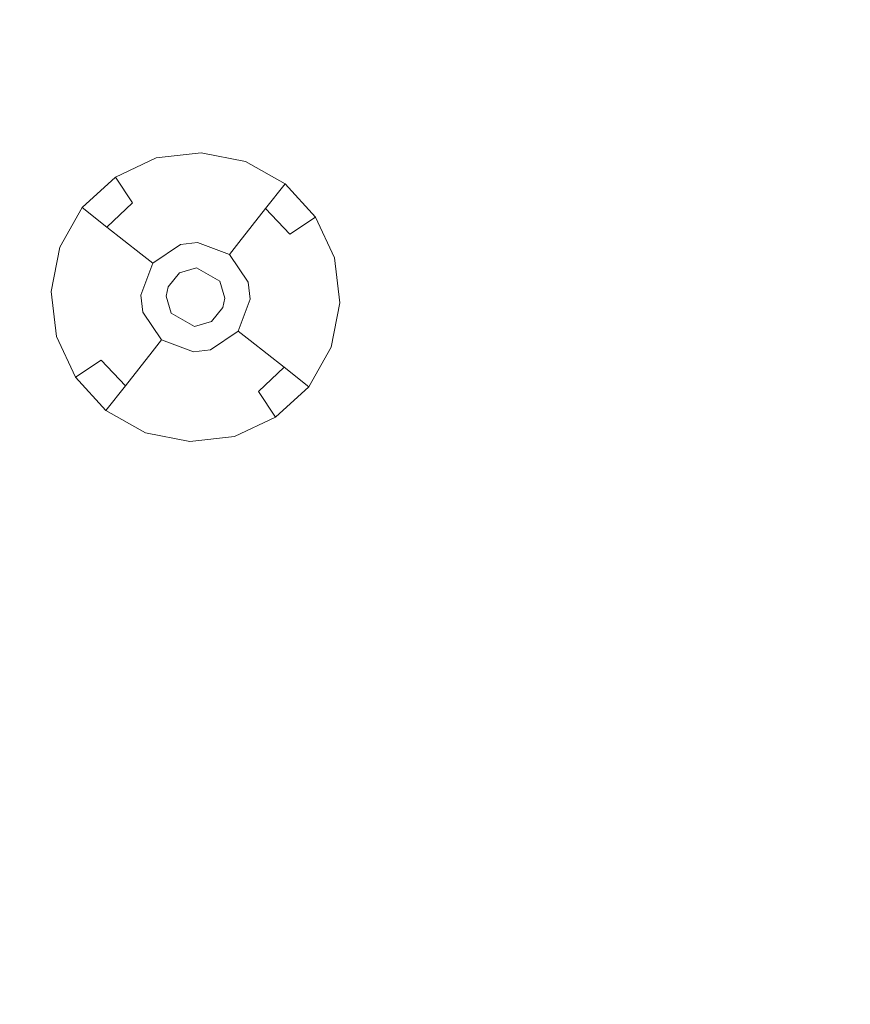
# Model space of a CAD drawing. Extents: x 486 to 686, y -108 to 92.
# Drawn here: x 593 to 609, y 31 to 50 of the extents above; entities that cross this region are included whole.
import ezdxf

# ---------------------------------------------------------------- set-up
doc = ezdxf.new("R2010")
doc.units = 0
doc.header["$LTSCALE"] = 500
doc.header["$MEASUREMENT"] = 0
for name, color, linetype in [('DWXOUTLINES', 7, 'Continuous'), ('EXC-BL', 7, 'Continuous'), ('EXC-DYSZA', 7, 'Continuous')]:
    doc.layers.add(name, color=color, linetype=linetype)

msp = doc.modelspace()

# ---------------------------------------------------------------- linework, layer by layer
at = {"layer": 'DWXOUTLINES', "color": 0, "lineweight": 0}
for p, q in [((596.31, 47.8), (595.44, 47.7)), ((597.17, 47.63), (596.31, 47.8)), ((595.44, 47.7), (594.65, 47.33)), ((597.94, 47.2), (597.17, 47.63)), ((594, 46.74, -0.49), (594.65, 47.33, -0.49)), ((594, 46.74), (594.65, 47.33)), ((594.98, 46.83, -1.19), (594.65, 47.33, -0.49)), ((597.56, 46.72, -1.19), (597.94, 47.2, -0.49)), ((597.94, 47.2, -0.49), (597.94, 47.2)), ((598.53, 46.55), (597.94, 47.2)), ((598.53, 46.55, -0.49), (597.94, 47.2, -0.49)), ((594.48, 46.36, -1.19), (594.98, 46.83, -1.19)), ((594, 46.74), (593.57, 45.97)), ((594, 46.74, -0.49), (594, 46.74)), ((594.48, 46.36, -1.19), (594, 46.74, -0.49)), ((597.04, 46.06, -2.81), (597.56, 46.72, -1.19)), ((598.03, 46.22, -1.19), (597.56, 46.72, -1.19)), ((598.03, 46.22, -1.19), (598.53, 46.55, -0.49)), ((598.9, 45.76), (598.53, 46.55)), ((595.14, 45.84, -2.81), (594.48, 46.36, -1.19)), ((595.37, 45.66, -4.61), (595.91, 46.02, -4.61)), ((596.24, 46.06, -4.61), (595.91, 46.02, -4.61)), ((596.86, 45.83, -4.61), (596.24, 46.06, -4.61)), ((596.86, 45.83, -4.61), (597.04, 46.06, -2.81)), ((593.57, 45.97), (593.4, 45.11)), ((595.37, 45.66, -4.61), (595.14, 45.84, -2.81)), ((597.22, 45.29, -4.61), (596.86, 45.83, -4.61)), ((595.37, 45.66, -4.61), (595.14, 45.04, -4.61)), ((599, 44.89), (598.9, 45.76)), ((595.67, 45.2, -4.61), (595.89, 45.47, -4.61)), ((596.22, 45.57, -4.61), (595.89, 45.47, -4.61)), ((596.67, 45.31, -4.61), (596.22, 45.57, -4.61)), ((596.77, 44.98, -4.61), (596.67, 45.31, -4.61)), ((597.26, 44.96, -4.61), (597.22, 45.29, -4.61)), ((593.4, 45.11), (593.5, 44.24)), ((595.67, 45.2, -4.61), (595.63, 45.02, -4.61)), ((595.14, 45.04, -4.61), (595.18, 44.71, -4.61)), ((595.63, 45.02, -4.61), (595.73, 44.69, -4.61)), ((596.73, 44.8, -4.61), (596.77, 44.98, -4.61)), ((597.03, 44.34, -4.61), (597.26, 44.96, -4.61)), ((598.83, 44.03), (599, 44.89)), ((595.18, 44.71, -4.61), (595.54, 44.17, -4.61)), ((595.73, 44.69, -4.61), (596.18, 44.43, -4.61)), ((596.51, 44.53, -4.61), (596.73, 44.8, -4.61)), ((596.18, 44.43, -4.61), (596.51, 44.53, -4.61)), ((596.49, 43.98, -4.61), (597.03, 44.34, -4.61)), ((597.03, 44.34, -4.61), (597.26, 44.16, -2.81)), ((593.5, 44.24), (593.87, 43.45)), ((595.54, 44.17, -4.61), (595.36, 43.94, -2.81)), ((595.54, 44.17, -4.61), (596.16, 43.94, -4.61)), ((597.26, 44.16, -2.81), (597.92, 43.64, -1.19)), ((595.36, 43.94, -2.81), (594.84, 43.28, -1.19)), ((596.16, 43.94, -4.61), (596.49, 43.98, -4.61)), ((598.4, 43.26), (598.83, 44.03)), ((594.37, 43.78, -1.19), (593.87, 43.45, -0.49)), ((594.37, 43.78, -1.19), (594.84, 43.28, -1.19)), ((597.42, 43.17, -1.19), (597.92, 43.64, -1.19)), ((597.92, 43.64, -1.19), (598.4, 43.26, -0.49)), ((593.87, 43.45), (594.46, 42.8)), ((593.87, 43.45, -0.49), (594.46, 42.8, -0.49)), ((594.84, 43.28, -1.19), (594.46, 42.8, -0.49)), ((597.42, 43.17, -1.19), (597.75, 42.67, -0.49)), ((597.75, 42.67), (598.4, 43.26)), ((597.75, 42.67, -0.49), (598.4, 43.26, -0.49)), ((598.4, 43.26, -0.49), (598.4, 43.26)), ((594.46, 42.8), (595.23, 42.37)), ((594.46, 42.8, -0.49), (594.46, 42.8)), ((596.96, 42.3), (597.75, 42.67)), ((595.23, 42.37), (596.09, 42.2)), ((596.09, 42.2), (596.96, 42.3))]:
    msp.add_line(p, q, dxfattribs=at)
at = {"layer": 'EXC-BL', "lineweight": 0, "invisible_edges": 15}
for points in [[(670.168, -107.637), (502.168, -107.637), (502.168, 92.363), (670.168, -107.637)], [(670.168, 92.363), (670.168, -107.637), (502.168, 92.363), (670.168, 92.363)], [(670.168, -107.637, 2), (502.168, 92.363, 2), (502.168, -107.637, 2), (670.168, -107.637, 2)], [(670.168, 92.363, 2), (502.168, 92.363, 2), (670.168, -107.637, 2), (670.168, 92.363, 2)], [(509.668, -84.137, 2), (509.668, 68.863, 2), (662.668, -84.137, 2), (509.668, -84.137, 2)], [(662.668, 68.863, 2), (662.668, -84.137, 2), (509.668, 68.863, 2), (662.668, 68.863, 2)], [(509.668, -84.137, 5), (662.668, -84.137, 5), (509.668, 68.863, 5), (509.668, -84.137, 5)], [(662.668, 68.863, 5), (509.668, 68.863, 5), (662.668, -84.137, 5), (662.668, 68.863, 5)]]:
    msp.add_3dface(points, dxfattribs=at)
at = {"layer": 'EXC-DYSZA', "lineweight": 0, "invisible_edges": 15}
for points in [[(595.443, 47.696, -0.502), (595.443, 47.696), (596.313, 47.798), (596.313, 47.798, -0.502)], [(595.528, 47.391, -0.838), (595.443, 47.696, -0.502), (596.313, 47.798, -0.502), (596.3, 47.482, -0.838)], [(596.3, 47.482, -0.838), (596.313, 47.798, -0.502), (597.172, 47.626, -0.502), (597.062, 47.33, -0.838)], [(596.313, 47.798, -0.502), (596.313, 47.798), (597.172, 47.626), (597.172, 47.626, -0.502)], [(594.647, 47.33, -0.502), (594.647, 47.33), (595.443, 47.696), (595.443, 47.696, -0.502)], [(594.822, 47.067, -0.838), (594.647, 47.33, -0.502), (595.443, 47.696, -0.502), (595.528, 47.391, -0.838)], [(597.062, 47.33, -0.838), (597.172, 47.626, -0.502), (597.936, 47.197, -0.502), (597.74, 46.949, -0.838)], [(597.172, 47.626, -0.502), (597.172, 47.626), (597.936, 47.197), (597.936, 47.197, -0.502)], [(594.982, 46.827, -1.197), (594.822, 47.067, -0.838), (595.528, 47.391, -0.838), (595.606, 47.114, -1.197)], [(595.606, 47.114, -1.197), (595.528, 47.391, -0.838), (596.3, 47.482, -0.838), (596.289, 47.194, -1.197)], [(596.289, 47.194, -1.197), (596.3, 47.482, -0.838), (597.062, 47.33, -0.838), (596.962, 47.059, -1.197)], [(594.003, 46.736, -0.502), (594.003, 46.736), (594.647, 47.33), (594.647, 47.33, -0.502)], [(594.251, 46.54, -0.838), (594.003, 46.736, -0.502), (594.647, 47.33, -0.502), (594.822, 47.067, -0.838)], [(595.676, 46.865, -1.577), (595.606, 47.114, -1.197), (596.289, 47.194, -1.197), (596.278, 46.935, -1.577)], [(596.278, 46.935, -1.577), (596.289, 47.194, -1.197), (596.962, 47.059, -1.197), (596.872, 46.816, -1.577)], [(596.962, 47.059, -1.197), (597.062, 47.33, -0.838), (597.74, 46.949, -0.838), (597.561, 46.723, -1.197)], [(597.74, 46.949, -0.838), (597.936, 47.197, -0.502), (598.53, 46.553, -0.502), (598.267, 46.378, -0.838)], [(597.936, 47.197, -0.502), (597.936, 47.197), (598.53, 46.553), (598.53, 46.553, -0.502)], [(594.477, 46.361, -1.197), (594.251, 46.54, -0.838), (594.822, 47.067, -0.838), (594.982, 46.827, -1.197)], [(595.126, 46.612, -1.577), (594.982, 46.827, -1.197), (595.606, 47.114, -1.197), (595.676, 46.865, -1.577)], [(596.872, 46.816, -1.577), (596.962, 47.059, -1.197), (597.561, 46.723, -1.197), (597.401, 46.52, -1.577)], [(594.68, 46.201, -1.577), (594.477, 46.361, -1.197), (594.982, 46.827, -1.197), (595.126, 46.612, -1.577)], [(595.252, 46.422, -1.976), (595.126, 46.612, -1.577), (595.676, 46.865, -1.577), (595.738, 46.645, -1.976)], [(595.738, 46.645, -1.976), (595.676, 46.865, -1.577), (596.278, 46.935, -1.577), (596.269, 46.708, -1.976)], [(596.269, 46.708, -1.976), (596.278, 46.935, -1.577), (596.872, 46.816, -1.577), (596.793, 46.603, -1.976)], [(596.793, 46.603, -1.976), (596.872, 46.816, -1.577), (597.401, 46.52, -1.577), (597.26, 46.341, -1.976)], [(597.561, 46.723, -1.197), (597.74, 46.949, -0.838), (598.267, 46.378, -0.838), (598.027, 46.218, -1.197)], [(593.574, 45.972, -0.502), (593.574, 45.972), (594.003, 46.736), (594.003, 46.736, -0.502)], [(593.87, 45.862, -0.838), (593.574, 45.972, -0.502), (594.003, 46.736, -0.502), (594.251, 46.54, -0.838)], [(594.859, 46.06, -1.976), (594.68, 46.201, -1.577), (595.126, 46.612, -1.577), (595.252, 46.422, -1.976)], [(595.36, 46.26, -2.392), (595.252, 46.422, -1.976), (595.738, 46.645, -1.976), (595.791, 46.457, -2.392)], [(595.791, 46.457, -2.392), (595.738, 46.645, -1.976), (596.269, 46.708, -1.976), (596.261, 46.513, -2.392)], [(596.261, 46.513, -2.392), (596.269, 46.708, -1.976), (596.793, 46.603, -1.976), (596.726, 46.42, -2.392)], [(596.726, 46.42, -2.392), (596.793, 46.603, -1.976), (597.26, 46.341, -1.976), (597.138, 46.188, -2.392)], [(597.401, 46.52, -1.577), (597.561, 46.723, -1.197), (598.027, 46.218, -1.197), (597.812, 46.074, -1.577)], [(594.141, 45.762, -1.197), (593.87, 45.862, -0.838), (594.251, 46.54, -0.838), (594.477, 46.361, -1.197)], [(595.012, 45.938, -2.392), (594.859, 46.06, -1.976), (595.252, 46.422, -1.976), (595.36, 46.26, -2.392)], [(595.45, 46.125, -2.822), (595.36, 46.26, -2.392), (595.791, 46.457, -2.392), (595.834, 46.302, -2.822)], [(595.834, 46.302, -2.822), (595.791, 46.457, -2.392), (596.261, 46.513, -2.392), (596.255, 46.351, -2.822)], [(596.255, 46.351, -2.822), (596.261, 46.513, -2.392), (596.726, 46.42, -2.392), (596.669, 46.268, -2.822)], [(596.669, 46.268, -2.822), (596.726, 46.42, -2.392), (597.138, 46.188, -2.392), (597.038, 46.061, -2.822)], [(597.26, 46.341, -1.976), (597.401, 46.52, -1.577), (597.812, 46.074, -1.577), (597.622, 45.948, -1.976)], [(598.267, 46.378, -0.838), (598.53, 46.553, -0.502), (598.896, 45.757, -0.502), (598.591, 45.672, -0.838)], [(598.53, 46.553, -0.502), (598.53, 46.553), (598.896, 45.757), (598.896, 45.757, -0.502)], [(594.384, 45.672, -1.577), (594.141, 45.762, -1.197), (594.477, 46.361, -1.197), (594.68, 46.201, -1.577)], [(595.139, 45.838, -2.822), (595.012, 45.938, -2.392), (595.36, 46.26, -2.392), (595.45, 46.125, -2.822)], [(595.52, 46.02, -3.262), (595.45, 46.125, -2.822), (595.834, 46.302, -2.822), (595.869, 46.18, -3.262)], [(595.869, 46.18, -3.262), (595.834, 46.302, -2.822), (596.255, 46.351, -2.822), (596.249, 46.224, -3.262)], [(595.893, 46.092, -3.712), (595.869, 46.18, -3.262), (596.249, 46.224, -3.262), (596.246, 46.133, -3.712)], [(596.246, 46.133, -3.712), (596.249, 46.224, -3.262), (596.625, 46.149, -3.262), (596.594, 46.064, -3.712)], [(596.249, 46.224, -3.262), (596.255, 46.351, -2.822), (596.669, 46.268, -2.822), (596.625, 46.149, -3.262)], [(596.625, 46.149, -3.262), (596.669, 46.268, -2.822), (597.038, 46.061, -2.822), (596.96, 45.962, -3.262)], [(597.138, 46.188, -2.392), (597.26, 46.341, -1.976), (597.622, 45.948, -1.976), (597.46, 45.84, -2.392)], [(597.812, 46.074, -1.577), (598.027, 46.218, -1.197), (598.314, 45.594, -1.197), (598.065, 45.524, -1.577)], [(598.027, 46.218, -1.197), (598.267, 46.378, -0.838), (598.591, 45.672, -0.838), (598.314, 45.594, -1.197)], [(594.597, 45.593, -1.976), (594.384, 45.672, -1.577), (594.68, 46.201, -1.577), (594.859, 46.06, -1.976)], [(594.78, 45.525, -2.392), (594.597, 45.593, -1.976), (594.859, 46.06, -1.976), (595.012, 45.938, -2.392)], [(595.238, 45.76, -3.262), (595.139, 45.838, -2.822), (595.45, 46.125, -2.822), (595.52, 46.02, -3.262)], [(595.31, 45.703, -3.712), (595.238, 45.76, -3.262), (595.52, 46.02, -3.262), (595.571, 45.944, -3.712)], [(595.571, 45.944, -3.712), (595.52, 46.02, -3.262), (595.869, 46.18, -3.262), (595.893, 46.092, -3.712)], [(595.602, 45.898, -4.167), (595.571, 45.944, -3.712), (595.893, 46.092, -3.712), (595.908, 46.039, -4.167)], [(595.612, 45.882, -4.625), (595.602, 45.898, -4.167), (595.908, 46.039, -4.167), (595.913, 46.02, -4.625)], [(595.612, 45.882, -4.625), (595.612, 45.882, -4.625), (595.913, 46.02, -4.625)], [(595.886, 45.471, -4.625), (595.612, 45.882, -4.625), (595.913, 46.02, -4.625), (596.047, 45.545, -4.625)], [(595.908, 46.039, -4.167), (595.893, 46.092, -3.712), (596.246, 46.133, -3.712), (596.243, 46.078, -4.167)], [(595.913, 46.02, -4.625), (595.908, 46.039, -4.167), (596.243, 46.078, -4.167), (596.243, 46.059, -4.625)], [(595.913, 46.02, -4.625), (595.913, 46.02, -4.625), (596.243, 46.059, -4.625)], [(596.047, 45.545, -4.625), (595.913, 46.02, -4.625), (596.243, 46.059, -4.625), (596.223, 45.565, -4.625)], [(596.223, 45.565, -4.625), (596.243, 46.059, -4.625), (596.568, 45.994, -4.625), (596.396, 45.531, -4.625)], [(596.243, 46.078, -4.167), (596.246, 46.133, -3.712), (596.594, 46.064, -3.712), (596.574, 46.012, -4.167)], [(596.243, 46.059, -4.625), (596.243, 46.078, -4.167), (596.574, 46.012, -4.167), (596.568, 45.994, -4.625)], [(596.243, 46.059, -4.625), (596.243, 46.059, -4.625), (596.568, 45.994, -4.625)], [(596.574, 46.012, -4.167), (596.594, 46.064, -3.712), (596.903, 45.89, -3.712), (596.869, 45.846, -4.167)], [(596.594, 46.064, -3.712), (596.625, 46.149, -3.262), (596.96, 45.962, -3.262), (596.903, 45.89, -3.712)], [(596.96, 45.962, -3.262), (597.038, 46.061, -2.822), (597.325, 45.75, -2.822), (597.22, 45.68, -3.262)], [(597.038, 46.061, -2.822), (597.138, 46.188, -2.392), (597.46, 45.84, -2.392), (597.325, 45.75, -2.822)], [(597.622, 45.948, -1.976), (597.812, 46.074, -1.577), (598.065, 45.524, -1.577), (597.845, 45.462, -1.976)], [(593.402, 45.113, -0.502), (593.402, 45.113), (593.574, 45.972), (593.574, 45.972, -0.502)], [(593.718, 45.1, -0.838), (593.402, 45.113, -0.502), (593.574, 45.972, -0.502), (593.87, 45.862, -0.838)], [(594.006, 45.088, -1.197), (593.718, 45.1, -0.838), (593.87, 45.862, -0.838), (594.141, 45.762, -1.197)], [(594.932, 45.469, -2.822), (594.78, 45.525, -2.392), (595.012, 45.938, -2.392), (595.139, 45.838, -2.822)], [(595.051, 45.425, -3.262), (594.932, 45.469, -2.822), (595.139, 45.838, -2.822), (595.238, 45.76, -3.262)], [(595.354, 45.669, -4.167), (595.31, 45.703, -3.712), (595.571, 45.944, -3.712), (595.602, 45.898, -4.167)], [(595.368, 45.657, -4.625), (595.354, 45.669, -4.167), (595.602, 45.898, -4.167), (595.612, 45.882, -4.625)], [(595.368, 45.657, -4.625), (595.368, 45.657, -4.625), (595.612, 45.882, -4.625)], [(595.756, 45.351, -4.625), (595.368, 45.657, -4.625), (595.612, 45.882, -4.625), (595.886, 45.471, -4.625)], [(596.396, 45.531, -4.625), (596.568, 45.994, -4.625), (596.857, 45.832, -4.625), (596.551, 45.444, -4.625)], [(596.551, 45.444, -4.625), (596.857, 45.832, -4.625), (597.082, 45.588, -4.625), (596.671, 45.314, -4.625)], [(596.568, 45.994, -4.625), (596.574, 46.012, -4.167), (596.869, 45.846, -4.167), (596.857, 45.832, -4.625)], [(596.568, 45.994, -4.625), (596.568, 45.994, -4.625), (596.857, 45.832, -4.625)], [(596.857, 45.832, -4.625), (596.869, 45.846, -4.167), (597.098, 45.598, -4.167), (597.082, 45.588, -4.625)], [(596.857, 45.832, -4.625), (596.857, 45.832, -4.625), (597.082, 45.588, -4.625)], [(596.869, 45.846, -4.167), (596.903, 45.89, -3.712), (597.144, 45.629, -3.712), (597.098, 45.598, -4.167)], [(596.903, 45.89, -3.712), (596.96, 45.962, -3.262), (597.22, 45.68, -3.262), (597.144, 45.629, -3.712)], [(597.325, 45.75, -2.822), (597.46, 45.84, -2.392), (597.657, 45.409, -2.392), (597.502, 45.366, -2.822)], [(597.46, 45.84, -2.392), (597.622, 45.948, -1.976), (597.845, 45.462, -1.976), (597.657, 45.409, -2.392)], [(594.265, 45.078, -1.577), (594.006, 45.088, -1.197), (594.141, 45.762, -1.197), (594.384, 45.672, -1.577)], [(594.492, 45.069, -1.976), (594.265, 45.078, -1.577), (594.384, 45.672, -1.577), (594.597, 45.593, -1.976)], [(595.136, 45.394, -3.712), (595.051, 45.425, -3.262), (595.238, 45.76, -3.262), (595.31, 45.703, -3.712)], [(595.188, 45.374, -4.167), (595.136, 45.394, -3.712), (595.31, 45.703, -3.712), (595.354, 45.669, -4.167)], [(595.206, 45.368, -4.625), (595.188, 45.374, -4.167), (595.354, 45.669, -4.167), (595.368, 45.657, -4.625)], [(595.206, 45.368, -4.625), (595.206, 45.368, -4.625), (595.368, 45.657, -4.625)], [(595.669, 45.196, -4.625), (595.206, 45.368, -4.625), (595.368, 45.657, -4.625), (595.756, 45.351, -4.625)], [(597.144, 45.629, -3.712), (597.22, 45.68, -3.262), (597.38, 45.331, -3.262), (597.292, 45.307, -3.712)], [(597.22, 45.68, -3.262), (597.325, 45.75, -2.822), (597.502, 45.366, -2.822), (597.38, 45.331, -3.262)], [(598.314, 45.594, -1.197), (598.591, 45.672, -0.838), (598.682, 44.9, -0.838), (598.394, 44.912, -1.197)], [(598.591, 45.672, -0.838), (598.896, 45.757, -0.502), (598.998, 44.887, -0.502), (598.682, 44.9, -0.838)], [(598.896, 45.757, -0.502), (598.896, 45.757), (598.998, 44.887), (598.998, 44.887, -0.502)], [(594.687, 45.061, -2.392), (594.492, 45.069, -1.976), (594.597, 45.593, -1.976), (594.78, 45.525, -2.392)], [(594.849, 45.055, -2.822), (594.687, 45.061, -2.392), (594.78, 45.525, -2.392), (594.932, 45.469, -2.822)], [(594.976, 45.049, -3.262), (594.849, 45.055, -2.822), (594.932, 45.469, -2.822), (595.051, 45.425, -3.262)], [(596.671, 45.314, -4.625), (597.082, 45.588, -4.625), (597.22, 45.287, -4.625), (596.745, 45.153, -4.625)], [(597.082, 45.588, -4.625), (597.098, 45.598, -4.167), (597.239, 45.292, -4.167), (597.22, 45.287, -4.625)], [(597.082, 45.588, -4.625), (597.082, 45.588, -4.625), (597.22, 45.287, -4.625)], [(597.098, 45.598, -4.167), (597.144, 45.629, -3.712), (597.292, 45.307, -3.712), (597.239, 45.292, -4.167)], [(597.657, 45.409, -2.392), (597.845, 45.462, -1.976), (597.908, 44.931, -1.976), (597.713, 44.939, -2.392)], [(597.845, 45.462, -1.976), (598.065, 45.524, -1.577), (598.135, 44.922, -1.577), (597.908, 44.931, -1.976)], [(598.065, 45.524, -1.577), (598.314, 45.594, -1.197), (598.394, 44.912, -1.197), (598.135, 44.922, -1.577)], [(595.067, 45.046, -3.712), (594.976, 45.049, -3.262), (595.051, 45.425, -3.262), (595.136, 45.394, -3.712)], [(595.122, 45.043, -4.167), (595.067, 45.046, -3.712), (595.136, 45.394, -3.712), (595.188, 45.374, -4.167)], [(595.141, 45.043, -4.625), (595.122, 45.043, -4.167), (595.188, 45.374, -4.167), (595.206, 45.368, -4.625)], [(595.141, 45.043, -4.625), (595.141, 45.043, -4.625), (595.206, 45.368, -4.625)], [(595.635, 45.023, -4.625), (595.141, 45.043, -4.625), (595.206, 45.368, -4.625), (595.669, 45.196, -4.625)], [(596.745, 45.153, -4.625), (597.22, 45.287, -4.625), (597.259, 44.957, -4.625), (596.765, 44.977, -4.625)], [(597.22, 45.287, -4.625), (597.239, 45.292, -4.167), (597.278, 44.957, -4.167), (597.259, 44.957, -4.625)], [(597.22, 45.287, -4.625), (597.22, 45.287, -4.625), (597.259, 44.957, -4.625)], [(597.239, 45.292, -4.167), (597.292, 45.307, -3.712), (597.333, 44.954, -3.712), (597.278, 44.957, -4.167)], [(597.292, 45.307, -3.712), (597.38, 45.331, -3.262), (597.424, 44.951, -3.262), (597.333, 44.954, -3.712)], [(597.38, 45.331, -3.262), (597.502, 45.366, -2.822), (597.551, 44.945, -2.822), (597.424, 44.951, -3.262)], [(597.502, 45.366, -2.822), (597.657, 45.409, -2.392), (597.713, 44.939, -2.392), (597.551, 44.945, -2.822)], [(593.504, 44.243, -0.502), (593.504, 44.243), (593.402, 45.113), (593.402, 45.113, -0.502)], [(593.809, 44.328, -0.838), (593.504, 44.243, -0.502), (593.402, 45.113, -0.502), (593.718, 45.1, -0.838)], [(594.086, 44.406, -1.197), (593.809, 44.328, -0.838), (593.718, 45.1, -0.838), (594.006, 45.088, -1.197)], [(594.335, 44.476, -1.577), (594.086, 44.406, -1.197), (594.006, 45.088, -1.197), (594.265, 45.078, -1.577)], [(594.555, 44.538, -1.976), (594.335, 44.476, -1.577), (594.265, 45.078, -1.577), (594.492, 45.069, -1.976)], [(594.743, 44.591, -2.392), (594.555, 44.538, -1.976), (594.492, 45.069, -1.976), (594.687, 45.061, -2.392)], [(594.898, 44.634, -2.822), (594.743, 44.591, -2.392), (594.687, 45.061, -2.392), (594.849, 45.055, -2.822)], [(595.02, 44.669, -3.262), (594.898, 44.634, -2.822), (594.849, 45.055, -2.822), (594.976, 45.049, -3.262)], [(595.108, 44.693, -3.712), (595.02, 44.669, -3.262), (594.976, 45.049, -3.262), (595.067, 45.046, -3.712)], [(595.161, 44.708, -4.167), (595.108, 44.693, -3.712), (595.067, 45.046, -3.712), (595.122, 45.043, -4.167)], [(595.18, 44.713, -4.625), (595.161, 44.708, -4.167), (595.122, 45.043, -4.167), (595.141, 45.043, -4.625)], [(595.18, 44.713, -4.625), (595.18, 44.713, -4.625), (595.141, 45.043, -4.625)], [(595.655, 44.847, -4.625), (595.18, 44.713, -4.625), (595.141, 45.043, -4.625), (595.635, 45.023, -4.625)], [(596.765, 44.977, -4.625), (597.259, 44.957, -4.625), (597.194, 44.632, -4.625), (596.731, 44.804, -4.625)], [(597.259, 44.957, -4.625), (597.278, 44.957, -4.167), (597.212, 44.626, -4.167), (597.194, 44.632, -4.625)], [(597.259, 44.957, -4.625), (597.259, 44.957, -4.625), (597.194, 44.632, -4.625)], [(597.278, 44.957, -4.167), (597.333, 44.954, -3.712), (597.264, 44.606, -3.712), (597.212, 44.626, -4.167)], [(597.333, 44.954, -3.712), (597.424, 44.951, -3.262), (597.349, 44.575, -3.262), (597.264, 44.606, -3.712)], [(597.424, 44.951, -3.262), (597.551, 44.945, -2.822), (597.468, 44.531, -2.822), (597.349, 44.575, -3.262)], [(597.551, 44.945, -2.822), (597.713, 44.939, -2.392), (597.62, 44.475, -2.392), (597.468, 44.531, -2.822)], [(597.713, 44.939, -2.392), (597.908, 44.931, -1.976), (597.803, 44.407, -1.976), (597.62, 44.475, -2.392)], [(597.908, 44.931, -1.976), (598.135, 44.922, -1.577), (598.016, 44.328, -1.577), (597.803, 44.407, -1.976)], [(598.135, 44.922, -1.577), (598.394, 44.912, -1.197), (598.259, 44.238, -1.197), (598.016, 44.328, -1.577)], [(598.394, 44.912, -1.197), (598.682, 44.9, -0.838), (598.53, 44.138, -0.838), (598.259, 44.238, -1.197)], [(598.682, 44.9, -0.838), (598.998, 44.887, -0.502), (598.826, 44.028, -0.502), (598.53, 44.138, -0.838)], [(598.998, 44.887, -0.502), (598.998, 44.887), (598.826, 44.028), (598.826, 44.028, -0.502)], [(595.256, 44.371, -3.712), (595.18, 44.32, -3.262), (595.02, 44.669, -3.262), (595.108, 44.693, -3.712)], [(595.302, 44.402, -4.167), (595.256, 44.371, -3.712), (595.108, 44.693, -3.712), (595.161, 44.708, -4.167)], [(595.318, 44.412, -4.625), (595.302, 44.402, -4.167), (595.161, 44.708, -4.167), (595.18, 44.713, -4.625)], [(595.729, 44.686, -4.625), (595.318, 44.412, -4.625), (595.18, 44.713, -4.625), (595.655, 44.847, -4.625)], [(595.318, 44.412, -4.625), (595.318, 44.412, -4.625), (595.18, 44.713, -4.625)], [(595.849, 44.556, -4.625), (595.543, 44.168, -4.625), (595.318, 44.412, -4.625), (595.729, 44.686, -4.625)], [(596.731, 44.804, -4.625), (597.194, 44.632, -4.625), (597.032, 44.343, -4.625), (596.644, 44.649, -4.625)], [(594.778, 44.052, -1.976), (594.588, 43.926, -1.577), (594.335, 44.476, -1.577), (594.555, 44.538, -1.976)], [(594.94, 44.16, -2.392), (594.778, 44.052, -1.976), (594.555, 44.538, -1.976), (594.743, 44.591, -2.392)], [(595.075, 44.25, -2.822), (594.94, 44.16, -2.392), (594.743, 44.591, -2.392), (594.898, 44.634, -2.822)], [(595.18, 44.32, -3.262), (595.075, 44.25, -2.822), (594.898, 44.634, -2.822), (595.02, 44.669, -3.262)], [(596.004, 44.469, -4.625), (595.832, 44.006, -4.625), (595.543, 44.168, -4.625), (595.849, 44.556, -4.625)], [(596.514, 44.529, -4.625), (596.788, 44.118, -4.625), (596.487, 43.98, -4.625), (596.353, 44.455, -4.625)], [(596.644, 44.649, -4.625), (597.032, 44.343, -4.625), (596.788, 44.118, -4.625), (596.514, 44.529, -4.625)], [(597.194, 44.632, -4.625), (597.212, 44.626, -4.167), (597.047, 44.331, -4.167), (597.032, 44.343, -4.625)], [(597.194, 44.632, -4.625), (597.194, 44.632, -4.625), (597.032, 44.343, -4.625)], [(597.212, 44.626, -4.167), (597.264, 44.606, -3.712), (597.09, 44.297, -3.712), (597.047, 44.331, -4.167)], [(597.264, 44.606, -3.712), (597.349, 44.575, -3.262), (597.162, 44.24, -3.262), (597.09, 44.297, -3.712)], [(597.349, 44.575, -3.262), (597.468, 44.531, -2.822), (597.261, 44.162, -2.822), (597.162, 44.24, -3.262)], [(597.468, 44.531, -2.822), (597.62, 44.475, -2.392), (597.388, 44.062, -2.392), (597.261, 44.162, -2.822)], [(594.133, 43.622, -0.838), (593.87, 43.447, -0.502), (593.504, 44.243, -0.502), (593.809, 44.328, -0.838)], [(594.373, 43.782, -1.197), (594.133, 43.622, -0.838), (593.809, 44.328, -0.838), (594.086, 44.406, -1.197)], [(594.588, 43.926, -1.577), (594.373, 43.782, -1.197), (594.086, 44.406, -1.197), (594.335, 44.476, -1.577)], [(595.44, 44.038, -3.262), (595.362, 43.939, -2.822), (595.075, 44.25, -2.822), (595.18, 44.32, -3.262)], [(595.497, 44.11, -3.712), (595.44, 44.038, -3.262), (595.18, 44.32, -3.262), (595.256, 44.371, -3.712)], [(595.531, 44.154, -4.167), (595.497, 44.11, -3.712), (595.256, 44.371, -3.712), (595.302, 44.402, -4.167)], [(595.543, 44.168, -4.625), (595.531, 44.154, -4.167), (595.302, 44.402, -4.167), (595.318, 44.412, -4.625)], [(595.543, 44.168, -4.625), (595.543, 44.168, -4.625), (595.318, 44.412, -4.625)], [(596.177, 44.435, -4.625), (596.157, 43.941, -4.625), (595.832, 44.006, -4.625), (596.004, 44.469, -4.625)], [(596.353, 44.455, -4.625), (596.487, 43.98, -4.625), (596.157, 43.941, -4.625), (596.177, 44.435, -4.625)], [(597.032, 44.343, -4.625), (597.047, 44.331, -4.167), (596.798, 44.102, -4.167), (596.788, 44.118, -4.625)], [(597.032, 44.343, -4.625), (597.032, 44.343, -4.625), (596.788, 44.118, -4.625)], [(597.047, 44.331, -4.167), (597.09, 44.297, -3.712), (596.829, 44.056, -3.712), (596.798, 44.102, -4.167)], [(597.09, 44.297, -3.712), (597.162, 44.24, -3.262), (596.88, 43.98, -3.262), (596.829, 44.056, -3.712)], [(597.62, 44.475, -2.392), (597.803, 44.407, -1.976), (597.541, 43.94, -1.976), (597.388, 44.062, -2.392)], [(597.803, 44.407, -1.976), (598.016, 44.328, -1.577), (597.72, 43.799, -1.577), (597.541, 43.94, -1.976)], [(598.016, 44.328, -1.577), (598.259, 44.238, -1.197), (597.923, 43.639, -1.197), (597.72, 43.799, -1.577)], [(593.87, 43.447, -0.502), (593.87, 43.447), (593.504, 44.243), (593.504, 44.243, -0.502)], [(595.262, 43.812, -2.392), (595.141, 43.659, -1.976), (594.778, 44.052, -1.976), (594.94, 44.16, -2.392)], [(595.362, 43.939, -2.822), (595.262, 43.812, -2.392), (594.94, 44.16, -2.392), (595.075, 44.25, -2.822)], [(595.806, 43.936, -3.712), (595.775, 43.851, -3.262), (595.44, 44.038, -3.262), (595.497, 44.11, -3.712)], [(595.826, 43.988, -4.167), (595.806, 43.936, -3.712), (595.497, 44.11, -3.712), (595.531, 44.154, -4.167)], [(595.832, 44.006, -4.625), (595.826, 43.988, -4.167), (595.531, 44.154, -4.167), (595.543, 44.168, -4.625)], [(595.832, 44.006, -4.625), (595.832, 44.006, -4.625), (595.543, 44.168, -4.625)], [(596.788, 44.118, -4.625), (596.798, 44.102, -4.167), (596.492, 43.961, -4.167), (596.487, 43.98, -4.625)], [(596.788, 44.118, -4.625), (596.788, 44.118, -4.625), (596.487, 43.98, -4.625)], [(597.162, 44.24, -3.262), (597.261, 44.162, -2.822), (596.95, 43.875, -2.822), (596.88, 43.98, -3.262)], [(597.261, 44.162, -2.822), (597.388, 44.062, -2.392), (597.04, 43.74, -2.392), (596.95, 43.875, -2.822)], [(598.259, 44.238, -1.197), (598.53, 44.138, -0.838), (598.149, 43.46, -0.838), (597.923, 43.639, -1.197)], [(598.53, 44.138, -0.838), (598.826, 44.028, -0.502), (598.397, 43.264, -0.502), (598.149, 43.46, -0.838)], [(594.999, 43.48, -1.577), (594.839, 43.277, -1.197), (594.373, 43.782, -1.197), (594.588, 43.926, -1.577)], [(595.141, 43.659, -1.976), (594.999, 43.48, -1.577), (594.588, 43.926, -1.577), (594.778, 44.052, -1.976)], [(595.731, 43.732, -2.822), (595.674, 43.58, -2.392), (595.262, 43.812, -2.392), (595.362, 43.939, -2.822)], [(595.775, 43.851, -3.262), (595.731, 43.732, -2.822), (595.362, 43.939, -2.822), (595.44, 44.038, -3.262)], [(596.154, 43.867, -3.712), (596.151, 43.776, -3.262), (595.775, 43.851, -3.262), (595.806, 43.936, -3.712)], [(596.157, 43.922, -4.167), (596.154, 43.867, -3.712), (595.806, 43.936, -3.712), (595.826, 43.988, -4.167)], [(596.157, 43.941, -4.625), (596.157, 43.922, -4.167), (595.826, 43.988, -4.167), (595.832, 44.006, -4.625)], [(596.157, 43.941, -4.625), (596.157, 43.941, -4.625), (595.832, 44.006, -4.625)], [(596.492, 43.961, -4.167), (596.507, 43.908, -3.712), (596.154, 43.867, -3.712), (596.157, 43.922, -4.167)], [(596.487, 43.98, -4.625), (596.492, 43.961, -4.167), (596.157, 43.922, -4.167), (596.157, 43.941, -4.625)], [(596.487, 43.98, -4.625), (596.487, 43.98, -4.625), (596.157, 43.941, -4.625)], [(596.798, 44.102, -4.167), (596.829, 44.056, -3.712), (596.507, 43.908, -3.712), (596.492, 43.961, -4.167)], [(596.829, 44.056, -3.712), (596.88, 43.98, -3.262), (596.531, 43.82, -3.262), (596.507, 43.908, -3.712)], [(596.88, 43.98, -3.262), (596.95, 43.875, -2.822), (596.566, 43.698, -2.822), (596.531, 43.82, -3.262)], [(597.388, 44.062, -2.392), (597.541, 43.94, -1.976), (597.148, 43.578, -1.976), (597.04, 43.74, -2.392)], [(597.541, 43.94, -1.976), (597.72, 43.799, -1.577), (597.274, 43.388, -1.577), (597.148, 43.578, -1.976)], [(598.826, 44.028, -0.502), (598.826, 44.028), (598.397, 43.264), (598.397, 43.264, -0.502)], [(594.839, 43.277, -1.197), (594.66, 43.051, -0.838), (594.133, 43.622, -0.838), (594.373, 43.782, -1.197)], [(595.674, 43.58, -2.392), (595.607, 43.397, -1.976), (595.141, 43.659, -1.976), (595.262, 43.812, -2.392)], [(596.146, 43.649, -2.822), (596.139, 43.487, -2.392), (595.674, 43.58, -2.392), (595.731, 43.732, -2.822)], [(596.151, 43.776, -3.262), (596.146, 43.649, -2.822), (595.731, 43.732, -2.822), (595.775, 43.851, -3.262)], [(596.531, 43.82, -3.262), (596.566, 43.698, -2.822), (596.146, 43.649, -2.822), (596.151, 43.776, -3.262)], [(596.507, 43.908, -3.712), (596.531, 43.82, -3.262), (596.151, 43.776, -3.262), (596.154, 43.867, -3.712)], [(596.95, 43.875, -2.822), (597.04, 43.74, -2.392), (596.609, 43.543, -2.392), (596.566, 43.698, -2.822)], [(597.04, 43.74, -2.392), (597.148, 43.578, -1.976), (596.662, 43.355, -1.976), (596.609, 43.543, -2.392)], [(597.72, 43.799, -1.577), (597.923, 43.639, -1.197), (597.418, 43.173, -1.197), (597.274, 43.388, -1.577)], [(594.66, 43.051, -0.838), (594.464, 42.803, -0.502), (593.87, 43.447, -0.502), (594.133, 43.622, -0.838)], [(595.607, 43.397, -1.976), (595.528, 43.184, -1.577), (594.999, 43.48, -1.577), (595.141, 43.659, -1.976)], [(596.139, 43.487, -2.392), (596.131, 43.292, -1.976), (595.607, 43.397, -1.976), (595.674, 43.58, -2.392)], [(596.609, 43.543, -2.392), (596.662, 43.355, -1.976), (596.131, 43.292, -1.976), (596.139, 43.487, -2.392)], [(596.566, 43.698, -2.822), (596.609, 43.543, -2.392), (596.139, 43.487, -2.392), (596.146, 43.649, -2.822)], [(597.148, 43.578, -1.976), (597.274, 43.388, -1.577), (596.724, 43.135, -1.577), (596.662, 43.355, -1.976)], [(597.923, 43.639, -1.197), (598.149, 43.46, -0.838), (597.578, 42.933, -0.838), (597.418, 43.173, -1.197)], [(594.464, 42.803, -0.502), (594.464, 42.803), (593.87, 43.447), (593.87, 43.447, -0.502)], [(595.528, 43.184, -1.577), (595.438, 42.941, -1.197), (594.839, 43.277, -1.197), (594.999, 43.48, -1.577)], [(596.131, 43.292, -1.976), (596.122, 43.065, -1.577), (595.528, 43.184, -1.577), (595.607, 43.397, -1.976)], [(596.662, 43.355, -1.976), (596.724, 43.135, -1.577), (596.122, 43.065, -1.577), (596.131, 43.292, -1.976)], [(597.274, 43.388, -1.577), (597.418, 43.173, -1.197), (596.794, 42.886, -1.197), (596.724, 43.135, -1.577)], [(598.149, 43.46, -0.838), (598.397, 43.264, -0.502), (597.753, 42.67, -0.502), (597.578, 42.933, -0.838)], [(595.438, 42.941, -1.197), (595.338, 42.67, -0.838), (594.66, 43.051, -0.838), (594.839, 43.277, -1.197)], [(596.122, 43.065, -1.577), (596.112, 42.806, -1.197), (595.438, 42.941, -1.197), (595.528, 43.184, -1.577)], [(597.418, 43.173, -1.197), (597.578, 42.933, -0.838), (596.872, 42.609, -0.838), (596.794, 42.886, -1.197)], [(598.397, 43.264, -0.502), (598.397, 43.264), (597.753, 42.67), (597.753, 42.67, -0.502)], [(595.338, 42.67, -0.838), (595.228, 42.374, -0.502), (594.464, 42.803, -0.502), (594.66, 43.051, -0.838)], [(596.724, 43.135, -1.577), (596.794, 42.886, -1.197), (596.112, 42.806, -1.197), (596.122, 43.065, -1.577)], [(595.228, 42.374, -0.502), (595.228, 42.374), (594.464, 42.803), (594.464, 42.803, -0.502)], [(596.112, 42.806, -1.197), (596.1, 42.518, -0.838), (595.338, 42.67, -0.838), (595.438, 42.941, -1.197)], [(596.794, 42.886, -1.197), (596.872, 42.609, -0.838), (596.1, 42.518, -0.838), (596.112, 42.806, -1.197)], [(597.578, 42.933, -0.838), (597.753, 42.67, -0.502), (596.957, 42.304, -0.502), (596.872, 42.609, -0.838)], [(596.1, 42.518, -0.838), (596.087, 42.202, -0.502), (595.228, 42.374, -0.502), (595.338, 42.67, -0.838)], [(596.872, 42.609, -0.838), (596.957, 42.304, -0.502), (596.087, 42.202, -0.502), (596.1, 42.518, -0.838)], [(597.753, 42.67, -0.502), (597.753, 42.67), (596.957, 42.304), (596.957, 42.304, -0.502)], [(596.087, 42.202, -0.502), (596.087, 42.202), (595.228, 42.374), (595.228, 42.374, -0.502)], [(596.957, 42.304, -0.502), (596.957, 42.304), (596.087, 42.202), (596.087, 42.202, -0.502)]]:
    msp.add_3dface(points, dxfattribs=at)

doc.saveas('drawing.dxf')
